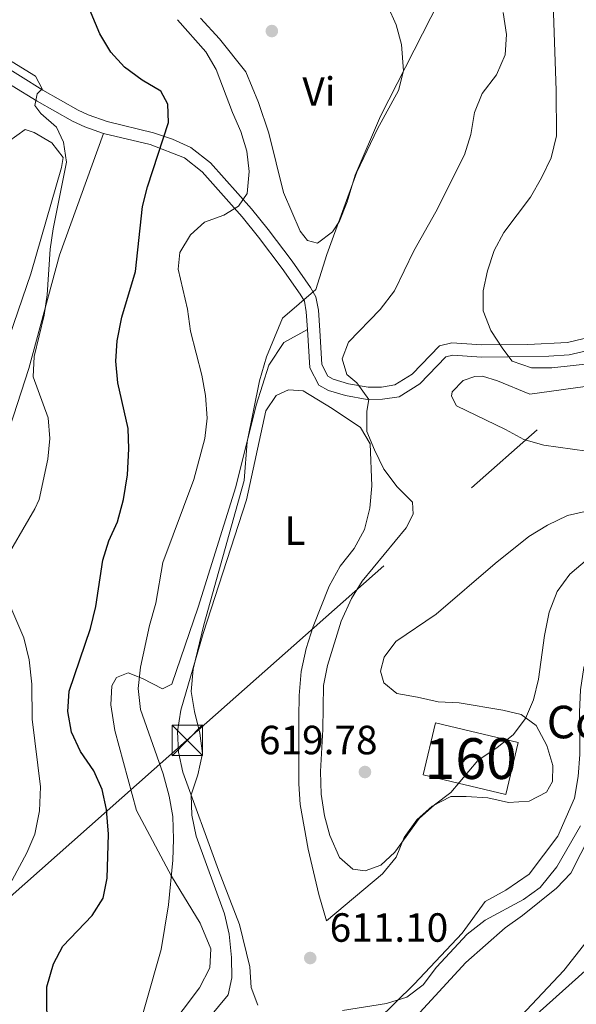
# Model space of a CAD drawing. Units: metres. Extents: x 614614 to 621538, y 4706244 to 4710986.
# Drawn here: x 617084 to 617221, y 4709492 to 4709734 of the extents above; entities that cross this region are included whole.
import ezdxf
from ezdxf.enums import TextEntityAlignment as Align

# ---------------------------------------------------------------- set-up
doc = ezdxf.new("R2010")
doc.units = ezdxf.units.M
doc.header["$MEASUREMENT"] = 0
doc.linetypes.add('DGN Style 3', pattern=[100.80532, 72.0038, -28.80152])
doc.linetypes.add('DGN Style 7', pattern=[144.0076, 64.80342, -28.80152, 21.60114, -28.80152])
for name, color, linetype, lineweight in [('Nivel 18', 7, 'Continuous', 0), ('Nivel 21', 7, 'Continuous', 0), ('Nivel 32', 7, 'Continuous', 0), ('Nivel 36', 7, 'Continuous', 0), ('Nivel 37', 7, 'Continuous', 0), ('Nivel 4', 7, 'Continuous', 0), ('Nivel 41', 7, 'Continuous', 0), ('Nivel 44', 7, 'Continuous', 0), ('Nivel 48', 7, 'Continuous', 0), ('Nivel 5', 7, 'Continuous', 0), ('Nivel 53', 7, 'Continuous', 0), ('Nivel 7', 7, 'Continuous', 0)]:
    doc.layers.add(name, color=color, linetype=linetype, lineweight=lineweight)
doc.styles.add('Style-arial', font='arial.shx', dxfattribs={"bigfont": 'arialbig.shx'})
doc.styles.add('Style-Arial Narrow', font='txt')

# ---------------------------------------------------------------- blocks, each defined once
blk = doc.blocks.new('5TME')
at = {"layer": 'Nivel 32', "color": 7, "linetype": 'Continuous', "lineweight": 0}
for p, q in [((-37.49965077638626, 37.49965074658394), (37.49965074658394, -37.49965077638626)), ((37.19965353608131, 37.69964888691902), (-37.19965356588364, -37.8996470272541))]:
    blk.add_line(p, q, dxfattribs=at)
at = {"layer": 'Nivel 32', "color": 7, "linetype": 'Continuous', "lineweight": 0, "flags": 128}
blk.add_lwpolyline([(-37.49965077638626, -37.49965077638626), (37.49965074658394, -37.49965077638626), (37.49965074658394, 37.49965074658394), (-37.49965077638626, 37.49965074658394), (-37.19965356588364, -37.8996470272541)], dxfattribs=at)
blk = doc.blocks.new('5PATER')
at = {"layer": 'Nivel 7', "linetype": 'Continuous', "lineweight": 0}
h = blk.add_hatch(color=51, dxfattribs=at)
edge = h.paths.add_edge_path()
edge.add_ellipse((-0.04219651222229004, 0.04240855574607849), major_axis=(-10.9572123736961, -11.10700355381332), ratio=0.999422240966032, start_angle=0, end_angle=360)

msp = doc.modelspace()

# ---------------------------------------------------------------- linework, layer by layer
at = {"layer": 'Nivel 18', "color": 1, "linetype": 'DGN Style 3', "lineweight": 13, "extrusion": (0.1251486401137895, -0.02991834677720281, 0.9916868005594248), "elevation": -63048.54405896286, "flags": 128}
msp.add_lwpolyline([(4723979.933599986, 490697.450258553), (4723979.947839368, 490718.5110490769), (4723993.110848349, 490718.5014039911), (4723993.09428386, 490697.450258553), (4723979.933599986, 490697.450258553)], dxfattribs=at)
at = {"layer": 'Nivel 21', "color": 7, "linetype": 'Continuous', "lineweight": 0}
for points in [[(617104.8000000007, 4709706.470000001, 596.96), (617100.1600000001, 4709708.1, 596.09), (617097.1600000001, 4709709.5, 595.69), (617088.4600000009, 4709714.390000001, 595.0500000000001), (617069.9299999997, 4709725.710000001, 594.12), (617062.8200000003, 4709729, 594.0600000000001), (617058.4600000009, 4709730.4, 594.24), (617043.379999999, 4709730.76, 596)], [(617154.8999999985, 4709658.290000001, 610.98), (617154.6099999994, 4709662.609999999, 610.11), (617154.1499999985, 4709665.24, 609.62), (617153.1499999985, 4709666.970000001, 609.08), (617148.7100000009, 4709673.290000001, 607.99), (617142.8900000006, 4709680.960000001, 605.6), (617138.870000001, 4709685.970000001, 604.49), (617129, 4709697.01, 602.03), (617124.6999999993, 4709700.449999999, 600.94), (617116.25, 4709703.74, 599.4300000000001), (617104.8000000007, 4709706.470000001, 596.96)], [(617270.7399999984, 4709648.619999999, 619.0600000000001), (617275.4499999993, 4709654.43, 619.87), (617277.7199999988, 4709658.02, 620.42), (617280, 4709662.43, 621.13), (617278.870000001, 4709662.35, 621.1800000000001), (617250.5899999999, 4709661.390000001, 621.6), (617248.3099999987, 4709660.02, 621.2), (617242.9200000018, 4709658.210000001, 621.02), (617228.1799999997, 4709654.08, 620.65), (617219.2399999984, 4709652.060000001, 620.52), (617214.25, 4709651.689999999, 620.46), (617204.1700000018, 4709651.560000001, 619.88), (617197.6999999993, 4709651.52, 619.21), (617190.6700000018, 4709652.01, 618.48), (617188.9299999997, 4709651.57, 618.12), (617182.5399999991, 4709644.92, 616.85), (617177.4699999988, 4709641.77, 616.32), (617173.379999999, 4709641.16, 615.95), (617169.5700000003, 4709641.119999999, 615.41), (617164.2899999991, 4709642.040000001, 614.6), (617160.1000000015, 4709643.279999999, 613.96), (617157.6999999993, 4709644.58, 613.6), (617155.5199999996, 4709648.85, 612.87), (617154.8999999985, 4709658.290000001, 610.98)]]:
    msp.add_polyline3d(points, dxfattribs=at)
at = {"layer": 'Nivel 21', "color": 7, "linetype": 'DGN Style 3', "lineweight": 0}
msp.add_polyline3d([(617232.2399999984, 4709658.34, 620.74), (617218.8099999987, 4709655.050000001, 620.52), (617209.0700000003, 4709654.630000001, 620.29), (617197.7899999991, 4709654.52, 619.21), (617190.3999999985, 4709655.029999999, 618.48), (617187.370000001, 4709654.279999999, 618.12), (617180.6400000006, 4709647.27, 616.85), (617176.4100000001, 4709644.65, 616.32), (617173.1400000006, 4709644.15, 615.95), (617169.8099999987, 4709644.119999999, 615.41), (617164.9699999988, 4709644.970000001, 614.6), (617161.2600000016, 4709646.07, 613.96), (617159.9499999993, 4709646.779999999, 613.6), (617158.4699999988, 4709649.66, 612.87), (617157.9600000009, 4709658.050000001, 610.89), (617157.5899999999, 4709662.99, 610.11), (617157.0100000016, 4709666.279999999, 609.62), (617155.6799999997, 4709668.59, 609.08), (617151.1400000006, 4709675.060000001, 607.99), (617145.2600000016, 4709682.810000001, 605.6), (617141.1600000001, 4709687.91, 604.49), (617131.0700000003, 4709699.199999999, 602.03), (617126.2600000016, 4709703.029999999, 600.94), (617121.7600000016, 4709705.02, 600.21), (617117.0899999999, 4709706.630000001, 599.4300000000001), (617105.6499999985, 4709709.35, 596.96), (617101.0199999996, 4709711, 596.04), (617098.5399999991, 4709712.17, 595.69), (617089.8399999999, 4709717.060000001, 595.04), (617075.8099999987, 4709725.84, 594.28)], dxfattribs=at)
at = {"layer": 'Nivel 32', "color": 6, "linetype": 'DGN Style 7', "lineweight": 0}
msp.add_polyline3d([(616029.5799999982, 4708579.9, 564.39), (616185.25, 4708718.93, 591.83), (616373.6400000006, 4708888.08, 575.17), (616514.1600000001, 4709015.23, 580.32), (616677.8399999999, 4709159.460000001, 598.79), (616865.6099999994, 4709327.16, 582.5600000000001), (617125.1799999997, 4709557.27, 609.75), (617393.25, 4709794.77, 643.98), (617715.2100000009, 4710078.75, 640.67), (617809.0899999999, 4710161.01, 650.51), (618044.870000001, 4710370.34, 646.34)], dxfattribs=at)
at = {"layer": 'Nivel 36', "color": 92, "linetype": 'Continuous', "lineweight": 0}
for points in [[(617187.3299999982, 4709738.939999999, 610.82), (617172.8399999999, 4709710.73, 609.19), (617166.620000001, 4709696.189999999, 608.83), (617164.6600000001, 4709689.66, 609.01), (617162.8200000003, 4709684.869999999, 609.01), (617161.1099999994, 4709682.25, 609.19), (617157.379999999, 4709679.460000001, 609.19), (617154.9100000001, 4709680.16, 609.01), (617153.1499999985, 4709682.460000001, 608.83), (617149, 4709691.970000001, 608.11), (617145.3900000006, 4709706.550000001, 607.9300000000001), (617142.8599999994, 4709714.050000001, 607.9300000000001), (617139.75, 4709721.550000001, 607.38)], [(617139.75, 4709721.550000001, 607.38), (617133.3000000007, 4709729.73, 607.38), (617128.620000001, 4709734.75, 607.38)], [(617030.8999999985, 4709491.83, 586.02), (617031.1700000018, 4709493.85, 586.02), (617037.7100000009, 4709505.779999999, 587.1), (617053.2899999991, 4709540.960000001, 588.19), (617063.1000000015, 4709573.76, 591.8000000000001), (617072.9200000018, 4709605.4, 593.97), (617078.8099999987, 4709625.43, 593.97), (617086.3999999985, 4709648.66, 594.7), (617093.9400000013, 4709676.51, 596.51), (617104.8000000007, 4709706.470000001, 596.96)], [(617081.379999999, 4709704.449999999, 593.61), (617085.5500000007, 4709707.390000001, 594.16), (617087.7199999988, 4709706.68, 594.16), (617092.0899999999, 4709704.119999999, 594.7), (617094.879999999, 4709700.529999999, 594.7), (617094.4600000009, 4709698.07, 594.52), (617086.8999999985, 4709671.949999999, 592.71), (617075.2199999988, 4709637.970000001, 591.26)], [(617154.8999999985, 4709658.290000001, 610.98), (617149.1400000006, 4709655.050000001, 611.7), (617145.4299999997, 4709649.52, 610.62), (617142.3399999999, 4709639.65, 610.25), (617137.3200000003, 4709619.630000001, 608.8100000000001), (617128.0599999987, 4709590.02, 607.36), (617121.5899999999, 4709571.140000001, 606.64), (617119.2800000012, 4709569.960000001, 605.5500000000001), (617114.3399999999, 4709572.52, 603.74), (617110.8500000015, 4709573.93, 603.02), (617107.9699999988, 4709572.75, 602.29), (617106.8299999982, 4709570.710000001, 601.9300000000001), (617106.5899999999, 4709566.07, 601.57), (617107.5199999996, 4709559.720000001, 601.9300000000001), (617112.9200000018, 4709540.09, 603.02), (617121.4699999988, 4709523.960000001, 604.47), (617128.5199999996, 4709512.449999999, 605.91), (617131.1900000013, 4709506.109999999, 606.27), (617130.9499999993, 4709501.48, 606.64), (617128.3900000006, 4709496.529999999, 606.64), (617116.1000000015, 4709480.210000001, 604.47)], [(617223.1799999997, 4709644.279999999, 619.0600000000001), (617209.5899999999, 4709642.41, 619.42), (617201.6000000015, 4709645.66, 619.42), (617197.9699999988, 4709646.790000001, 619.42), (617196.0899999999, 4709646.77, 619.42), (617193.1999999993, 4709645.73, 619.42), (617190.4800000004, 4709642.949999999, 619.42), (617190.3500000015, 4709641.939999999, 619.42), (617191.5300000012, 4709639.49, 619.42), (617203.6000000015, 4709633.67, 619.78), (617208.1099999994, 4709631.26, 619.6), (617213.0399999991, 4709629.859999999, 619.24), (617223.620000001, 4709628.369999999, 618.69)], [(617216.4299999997, 4709533.800000001, 612.54), (617220.5399999991, 4709543.1, 612.73), (617221.5, 4709548.470000001, 612.91), (617221.879999999, 4709553.82, 613.09), (617221.7800000012, 4709564.24, 613.09), (617222.0199999996, 4709569.74, 613.27), (617222.8299999982, 4709575.25, 613.45), (617224.5199999996, 4709580.189999999, 613.63), (617227.0799999982, 4709584.84, 613.45), (617230.6400000006, 4709590.380000001, 613.63), (617241.6999999993, 4709599.460000001, 614.53), (617258.9400000013, 4709612.210000001, 616.16), (617274.1799999997, 4709622.93, 617.97), (617281.620000001, 4709631.540000001, 618.51), (617283.1700000018, 4709636.040000001, 618.51), (617282.9699999988, 4709641.1, 618.51), (617282.5100000016, 4709643.99, 618.69), (617279.879999999, 4709646.279999999, 618.87), (617274.6700000018, 4709647.1, 619.0600000000001), (617273.6799999997, 4709647.48, 619.0600000000001)], [(617223.9100000001, 4709613.75, 615.98), (617218.8500000015, 4709612.550000001, 615.98), (617213.9600000009, 4709610.189999999, 616.34), (617209.3500000015, 4709607.390000001, 616.89), (617201.0199999996, 4709600.800000001, 616.7), (617186.5300000012, 4709588.359999999, 616.89), (617176.6099999994, 4709581.6, 616.7), (617173.75, 4709577.810000001, 616.7), (617172.9100000001, 4709574.33, 617.07), (617173.6700000018, 4709571.449999999, 617.07), (617176.870000001, 4709568.869999999, 617.4300000000001), (617181.9499999993, 4709567.91, 617.4300000000001), (617187.0199999996, 4709566.800000001, 616.7), (617192.2399999984, 4709566.560000001, 616.34), (617202.9600000009, 4709564.779999999, 615.26), (617207.4600000009, 4709563.67, 614.9), (617211.1000000015, 4709560.949999999, 614.53), (617213.7600000016, 4709556.060000001, 613.99), (617215.25, 4709551.15, 613.8100000000001), (617215.1400000006, 4709547.25, 613.63), (617213.7199999988, 4709544.630000001, 613.27), (617209.3999999985, 4709542.41, 612.91), (617204.3399999999, 4709542.08, 612.73), (617199.2600000016, 4709543.189999999, 612.91), (617193.9100000001, 4709543.57, 613.09), (617190.1400000006, 4709543.529999999, 613.45), (617185.5399999991, 4709541.17, 613.63), (617181.8099999987, 4709537.810000001, 613.8100000000001), (617178.6700000018, 4709533.43, 613.63), (617176.6900000013, 4709528.640000001, 613.45), (617173.3999999985, 4709524.550000001, 613.45), (617159.620000001, 4709512.99, 611.64), (617157.6700000018, 4709519.48, 611.46), (617155.1000000015, 4709530.6, 611.82), (617153.120000001, 4709541.58, 611.82), (617152.7800000012, 4709546.640000001, 612), (617152.7600000016, 4709562.99, 612), (617152.8599999994, 4709568.35, 611.82), (617153.379999999, 4709574.290000001, 611.82), (617154.629999999, 4709579.939999999, 611.64), (617156.3099999987, 4709585.310000001, 611.64), (617160.2699999996, 4709595.189999999, 612.1800000000001), (617162.9699999988, 4709600.140000001, 612.73), (617166.3999999985, 4709604.51, 613.09), (617168.9600000009, 4709609.17, 613.45), (617170.2100000009, 4709614.390000001, 613.63), (617170.7399999984, 4709619.890000001, 613.99), (617170.3500000015, 4709630.17, 614.53), (617167.9899999984, 4709634.189999999, 614.71), (617161, 4709638.9, 613.8100000000001), (617153.870000001, 4709643.17, 613.8100000000001), (617150.25, 4709643.43, 613.63), (617147.2199999988, 4709642.1, 613.63), (617144.6499999985, 4709638.310000001, 613.27), (617139.9499999993, 4709616.41, 611.28), (617129.2699999996, 4709583.6, 610.19), (617123.8000000007, 4709564.74, 609.65), (617122.9899999984, 4709559.52, 609.47), (617123.1799999997, 4709554.460000001, 609.65), (617124.2399999984, 4709549.550000001, 609.65), (617133.0100000016, 4709525.470000001, 609.83), (617138.2100000009, 4709512.060000001, 610.73), (617140.7699999996, 4709501.66, 610.73), (617141.1099999994, 4709496.6, 610.73), (617142.7399999984, 4709492.27, 610.92)], [(617227.0899999999, 4709539.4, 607.66), (617219.6999999993, 4709524.710000001, 607.66), (617216.120000001, 4709521.060000001, 607.84), (617207.7899999991, 4709514.32, 607.66), (617203.4800000004, 4709511.24, 607.84), (617193.870000001, 4709502.76, 607.84), (617182.5599999987, 4709490.49, 607.12)], [(617172.0100000016, 4709488.51, 609.11), (617181.1799999997, 4709497.42, 610.01), (617192.9299999997, 4709509.98, 610.73), (617198.6400000006, 4709517.710000001, 611.46), (617203.6799999997, 4709520.51, 611.28), (617209.4299999997, 4709524.470000001, 611.46), (617216.4299999997, 4709533.800000001, 612.54)], [(617200.8599999994, 4709482.710000001, 604.77), (617217.9100000001, 4709500.82, 605.49), (617227.629999999, 4709513.07, 606.57)]]:
    msp.add_polyline3d(points, dxfattribs=at)
at = {"layer": 'Nivel 4', "color": 30, "linetype": 'Continuous', "lineweight": 30, "elevation": 600, "flags": 128}
for points in [[(617109.9400000013, 4709722.720000001), (617106.5799999982, 4709726.41), (617103.8399999999, 4709730.93), (617099.5899999999, 4709741.130000001), (617094.1000000015, 4709762.140000001), (617091.6700000018, 4709773.130000001), (617090.0700000003, 4709778.630000001), (617087.870000001, 4709784.01), (617084.9499999993, 4709788.07), (617081.2100000009, 4709791.93)], [(617090.9499999993, 4709484.9), (617090.8500000015, 4709496.75), (617092.4800000004, 4709502.390000001), (617094.8099999987, 4709506.800000001), (617102.0199999996, 4709514.34), (617104.6999999993, 4709518.560000001), (617105.6700000018, 4709523.48), (617106.0300000012, 4709534.32), (617105.4800000004, 4709540.34), (617104.4200000018, 4709545.290000001), (617102.3599999994, 4709549.84), (617099.1499999985, 4709554.630000001), (617096.9299999997, 4709559.32), (617096, 4709564.43), (617096.3399999999, 4709569.42), (617101.6000000015, 4709584.82), (617102.8999999985, 4709590.210000001), (617104.5899999999, 4709601.59), (617106.0799999982, 4709606.390000001), (617108.1999999993, 4709611.060000001), (617109.7300000004, 4709616.49), (617110.6700000018, 4709622.550000001), (617111, 4709628.93), (617110.8099999987, 4709633.93), (617108.3099999987, 4709645.140000001), (617107.7699999996, 4709650.49), (617108.1000000015, 4709655.48), (617109.2399999984, 4709661.33), (617112.6099999994, 4709672.540000001), (617114.379999999, 4709688.5), (617115.6000000015, 4709693.35), (617120.7300000004, 4709709.140000001), (617120.5899999999, 4709713.68), (617118.8900000006, 4709716.810000001), (617114.2399999984, 4709719.540000001), (617109.9400000013, 4709722.720000001)]]:
    msp.add_lwpolyline(points, dxfattribs=at)
at = {"layer": 'Nivel 5', "color": 30, "linetype": 'Continuous', "lineweight": 0, "flags": 128}
for points, elevation in [([(617214.9600000009, 4709747.98), (617216.0899999999, 4709716.970000001), (617216.1099999994, 4709705.85), (617214.8599999994, 4709700.470000001), (617212.4100000001, 4709695.529999999), (617209.7100000009, 4709690.800000001), (617203.2199999988, 4709682.119999999), (617200.8200000003, 4709677.73)], 620), ([(617128.3299999982, 4709486.210000001), (617135.3999999985, 4709494.83), (617136.2899999991, 4709499.01), (617136.2800000012, 4709504.01), (617135.6499999985, 4709509.710000001), (617134.4800000004, 4709514.699999999), (617127.5599999987, 4709533.779999999), (617126.4499999993, 4709538.92), (617126.2899999991, 4709543.92), (617127.9299999997, 4709548.85), (617129.0799999982, 4709554.140000001), (617128.4299999997, 4709559.09), (617127.129999999, 4709564.4), (617126.3599999994, 4709569.35), (617126.8099999987, 4709574.83), (617129.4400000013, 4709585.73), (617139.3599999994, 4709621.199999999), (617140.1000000015, 4709630.65), (617143.1000000015, 4709645.65), (617144.8099999987, 4709651.540000001), (617148.75, 4709661.09), (617156.9699999988, 4709668.140000001), (617159.6999999993, 4709676.67), (617167.0700000003, 4709696.960000001), (617172.1400000006, 4709707.550000001), (617177.3299999982, 4709716.970000001), (617178.5399999991, 4709721.83), (617178.0599999987, 4709728.27), (617176.7100000009, 4709733.17), (617174.6700000018, 4709737.73)], 610), ([(617201.5399999991, 4709555.58), (617196.7600000016, 4709552.4), (617190.1400000006, 4709544.51), (617186.120000001, 4709541.529999999), (617182.3599999994, 4709538.16), (617176.4200000018, 4709529.859999999), (617172.9299999997, 4709526.68), (617169.1400000006, 4709525.25), (617166.0799999982, 4709525.689999999), (617162.8099999987, 4709528.529999999), (617160.4200000018, 4709533.949999999), (617159.1000000015, 4709538.77), (617158.3099999987, 4709544.140000001), (617158.0899999999, 4709549.699999999), (617158.7100000009, 4709559.98), (617158.879999999, 4709570.810000001), (617159.8599999994, 4709575.73), (617163.1900000013, 4709586.609999999), (617165.7800000012, 4709592.189999999), (617168.3599999994, 4709596.470000001), (617179.1600000001, 4709609.540000001), (617180.8900000006, 4709612.890000001), (617180.7699999996, 4709615.85), (617176.9400000013, 4709619.609999999), (617173.6499999985, 4709623.93), (617171.379999999, 4709628.73), (617169.4800000004, 4709633.25), (617169.5300000012, 4709638.25), (617170, 4709641.1), (617167.0500000007, 4709645.17), (617164.629999999, 4709647.189999999), (617163.4800000004, 4709651.07), (617165.0100000016, 4709655.16), (617172.8099999987, 4709663.199999999), (617176.3000000007, 4709667.779999999), (617181.1000000015, 4709677.630000001), (617186.4499999993, 4709687.15), (617193.5599999987, 4709701.189999999), (617195.1000000015, 4709706.18), (617195.9800000004, 4709711.59), (617197.8599999994, 4709716.23), (617201.3900000006, 4709720.890000001), (617203.4899999984, 4709725.75), (617203.8299999982, 4709730.74), (617203.0300000012, 4709736.189999999)], 615), ([(617123, 4709734.4), (617129.9100000001, 4709726.51), (617132.4699999988, 4709722.199999999), (617136.4499999993, 4709711.57), (617138.5300000012, 4709706.960000001), (617139.9699999988, 4709702.060000001), (617140.5599999987, 4709697.1), (617140.0700000003, 4709691.689999999), (617137.9699999988, 4709688.609999999), (617134.379999999, 4709686.35), (617129.5799999982, 4709684.640000001), (617126.1799999997, 4709681.550000001), (617123.5399999991, 4709677.17), (617123.1099999994, 4709673.09), (617125.4299999997, 4709663.300000001), (617126.129999999, 4709657.84), (617128.9200000018, 4709647.029999999), (617129.8099999987, 4709642.040000001), (617130.2300000004, 4709636.49), (617129.7199999988, 4709631.48), (617126.9400000013, 4709621.4), (617119.370000001, 4709601), (617117.6099999994, 4709591.07), (617116.0899999999, 4709585.59), (617113.8399999999, 4709575.310000001), (617113.2800000012, 4709570.040000001), (617113.8900000006, 4709564.949999999), (617119.4100000001, 4709549.130000001), (617120.9400000013, 4709543.59), (617121.7800000012, 4709538.66), (617121.9800000004, 4709533.050000001), (617121.7800000012, 4709527.859999999), (617120.7600000016, 4709516.960000001), (617118.9899999984, 4709505.970000001), (617111.379999999, 4709479.5)], 605), ([(617074.4100000001, 4709728.85), (617088.0199999996, 4709720.550000001), (617089.7100000009, 4709717.42), (617088.4299999997, 4709716.199999999), (617087.8999999985, 4709713.33), (617089.3999999985, 4709711.310000001), (617093.2300000004, 4709708.01), (617094.9299999997, 4709704.32), (617095.6900000013, 4709699.359999999), (617092.3599999994, 4709682.99), (617091.6999999993, 4709678.040000001), (617090.9400000013, 4709666.77), (617090.1700000018, 4709661.83), (617087.7600000016, 4709651.640000001), (617087.5100000016, 4709646.65), (617091.1400000006, 4709636.58), (617091.5599999987, 4709631.49), (617091.0599999987, 4709626.390000001), (617088.9200000018, 4709616.48), (617087.9299999997, 4709614.23), (617079.6400000006, 4709599.98)], 595), ([(617200.8200000003, 4709677.73), (617199.1900000013, 4709672.68), (617198.1400000006, 4709667.800000001), (617198.0899999999, 4709662.890000001), (617199.9899999984, 4709658), (617202.9100000001, 4709653.49), (617205.2600000016, 4709650.460000001), (617209.9899999984, 4709648.83), (617214.9899999984, 4709648.880000001), (617226.2199999988, 4709650.08)], 620), ([(617223.7800000012, 4709601.82), (617219.379999999, 4709598.17), (617216.2699999996, 4709593.880000001), (617214.370000001, 4709588.859999999), (617213.2199999988, 4709583.130000001), (617211.6900000013, 4709572.4), (617210.5199999996, 4709567.26), (617208.5100000016, 4709562.68), (617205.5, 4709558.67), (617201.5399999991, 4709555.58)], 615), ([(617079.3999999985, 4709596.09), (617085.2100000009, 4709582.49), (617086.5199999996, 4709577.1), (617087.1499999985, 4709571.15), (617087.2300000004, 4709562.540000001), (617089.3200000003, 4709545.91), (617089.0199999996, 4709540.050000001), (617087.879999999, 4709534.300000001), (617085.9200000018, 4709529.689999999), (617078.0599999987, 4709515.220000001)], 595), ([(617222.0300000012, 4709536.310000001), (617216.2300000004, 4709526.26), (617212.1499999985, 4709521.17), (617208.0399999991, 4709518.23), (617198.5799999982, 4709513.16), (617194.2100000009, 4709509.720000001), (617186.6400000006, 4709501.630000001), (617183.3500000015, 4709497.24), (617179.3500000015, 4709494.24), (617174.3299999982, 4709492.710000001), (617163.5, 4709490.939999999)], 610), ([(617207.3500000015, 4709486.550000001), (617223.8999999985, 4709501.33), (617238.4299999997, 4709510), (617242.3200000003, 4709513.140000001), (617245.9600000009, 4709516.84)], 605)]:
    msp.add_lwpolyline(points, dxfattribs=dict(at, elevation=elevation))
at = {"layer": 'Nivel 53', "color": 1, "linetype": 'Continuous', "lineweight": 0}
msp.add_3dface([(617203.6600000001, 4709544.01, 616.15), (617206.7199999988, 4709556.810000001, 616.15), (617186.4200000018, 4709561.68, 618.86), (617183.3500000015, 4709548.880000001, 618.86)], dxfattribs=at)

# ---------------------------------------------------------------- block references
at = {"layer": 'Nivel 32', "color": 7, "linetype": 'Continuous', "lineweight": 0, "xscale": 0.1000009313241567, "yscale": 0.1000009313241567, "zscale": 0.1000009313241567}
msp.add_blockref('5TME', (617125.3900000006, 4709557.35, 609.77), dxfattribs=at)
at = {"layer": 'Nivel 7', "color": 51, "linetype": 'Continuous', "lineweight": 0, "xscale": 0.1000009313241567, "yscale": 0.1000009313241567, "zscale": 0.1000009313241567}
for p in [(617146.1600000001, 4709731.6, 607.12), (617169.0500000007, 4709549.550000001, 619.78), (617155.6000000015, 4709503.85, 611.1)]:
    msp.add_blockref('5PATER', p, dxfattribs=at)

# ---------------------------------------------------------------- texts
at = {"layer": 'Nivel 37', "color": 92, "linetype": 'Continuous', "lineweight": 0, "style": 'Style-Arial Narrow'}
for s, p in [('Vi', (617157.7245007902, 4709716.749979999, 608.32)), ('L', (617151.8631471023, 4709608.86998, 612.0500000000001))]:
    msp.add_text(s, height=6.99996, dxfattribs=at).set_placement(p, align=Align.MIDDLE_CENTER)
at = {"layer": 'Nivel 41', "color": 7, "linetype": 'Continuous', "lineweight": 0, "style": 'Style-arial'}
for s, p in [('619.78', (617142.9899999984, 4709553.92, 619.78)), ('611.10', (617160.370000001, 4709507.85, 611.1))]:
    msp.add_text(s, height=6.99996, dxfattribs=at).set_placement(p)
at = {"layer": 'Nivel 44', "color": 7, "linetype": 'Continuous', "lineweight": 0, "style": 'Style-arial'}
msp.add_text('Corral de Joaquinico', height=7.999980000000001, dxfattribs=at).set_placement((617213.7399999984, 4709557.84, 614.0500000000001))
at = {"layer": 'Nivel 48', "color": 1, "linetype": 'Continuous', "lineweight": 0, "style": 'Style-Arial Narrow'}
msp.add_text('160', height=9.99996, dxfattribs=at).set_placement((617195.034622103, 4709552.849979999, 615.16), align=Align.MIDDLE_CENTER)

doc.saveas('drawing.dxf')
